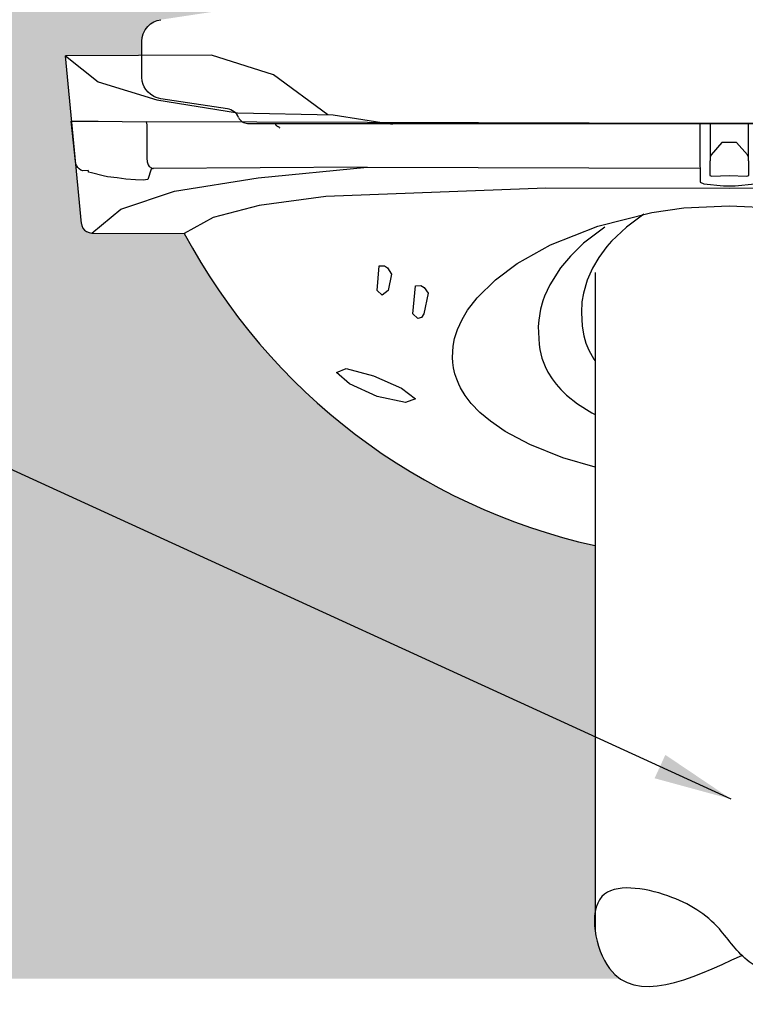
# Model space of a CAD drawing. Units: feet. Extents: x -7 to 803, y -54 to 432.
# Drawn here: x 38 to 56, y -1 to 24 of the extents above; entities that cross this region are included whole.
import ezdxf

# ---------------------------------------------------------------- set-up
doc = ezdxf.new("R2010")
doc.units = ezdxf.units.FT
doc.header["$MEASUREMENT"] = 0
for name, color, linetype in [('S740planview$0$Layer1', 7, 'Continuous'), ('S740planview$0$Pipe', 7, 'Continuous'), ('S740planview$0$Rock', 250, 'Continuous'), ('S740planview$0$Text', 250, 'Continuous'), ('Xref', 7, 'Continuous')]:
    doc.layers.add(name, color=color, linetype=linetype)
doc.styles.add('S740planview$0$STANDARD', font='romans.shx')
doc.dimstyles.new('S740planview$0$STANDARD', dxfattribs={"dimtxt": 0.18, "dimasz": 0.18, "dimexe": 0.18, "dimexo": 0.0625, "dimgap": 0.09, "dimtad": 0, "dimtih": 1, "dimtoh": 1, "dimdec": 4, "dimzin": 0, "dimdsep": 46, "dimtxsty": 'S740planview$0$STANDARD', "dimcen": 0.09, "dimadec": 0, "dimazin": 0, "dimtfac": 1, "dimtdec": 4, "dimtofl": 0, "dimtmove": 2, "dimatfit": 3, "dimfxl": 0, "dimtolj": 1, "dimtzin": 0, "dimarcsym": 0})

# ---------------------------------------------------------------- blocks, each defined once
blk = doc.blocks.new('S740planview$0$A$C11C52258')
at = {"layer": 'S740planview$0$Layer1'}
for points in [[(3.32832286176199e-07, 12.52067557720818), (0.839260930118968, 11.85583904576245), (2.331213203029165, 11.39709969855945), (4.396993094581944, 11.06260210389864), (6.835760764087524, 11.01481673323282), (8.349392990772913, 10.77421053384242)], [(6.698660762108062, 11.01750307949483), (5.314371162555773, 12.03664670135186), (3.731515332073769, 12.53804867937147), (0.0005756356171957577, 12.52108312639283)], [(0.4098216258890375, 8.2362903578688), (0.001710989449776434, 12.51826645285309)], [(33.90574556789116, 12.52067557720818), (33.06648497060448, 11.85583904576245), (31.57453269769428, 11.39709969855945), (29.5087528061415, 11.06260210389864), (27.06998513663592, 11.01481673323282), (25.55635290995053, 10.77421053384242)], [(27.20708513861538, 11.01750307949483), (28.59137473816767, 12.03664670135186), (30.17423056864968, 12.53804867937147), (33.90517026510625, 12.52108312639283)], [(16.45947894440104, 10.79258073819307), (16.46307701032802, 9.84936948278727), (16.4532674702001, 9.819961422157721), (16.45615888290735, 9.465764766906265), (16.5071258728492, 9.448879731894383), (16.95287295036172, 9.461701720272888), (17.39862002787424, 9.448879731894383), (17.4495870178161, 9.465764766906265), (17.45247843052334, 9.819961422157721), (17.44266889039542, 9.84936948278727), (17.4462669563224, 10.79258073819307)], [(17.43862717034543, 9.93236950805954), (17.41927476868312, 9.993540409510505), (17.14007986669259, 10.30514982480483), (16.95287295036172, 10.30514954211545), (16.76566603403086, 10.30514982480483), (16.48647113204032, 9.993540409510505), (16.46711873037802, 9.93236950805954)], [(0.6696170429622157, 7.995490181074974), (1.411888553529025, 8.604369116564488), (2.781749584354912, 9.062915929845719), (4.91838957174599, 9.400481043936626), (7.702173645275622, 9.67842751877642), (16.20239357575093, 9.653722987939648)], [(33.23612885776123, 7.995490181074974), (32.49385734719442, 8.604369116564488), (31.12399631636853, 9.062915929845719), (28.98735632897746, 9.400481043936626), (26.20357225544782, 9.67842751877642), (17.70335232497251, 9.653722987939648)], [(13.52413230639287, 2.019287766506455), (12.69921485466654, 2.25469203396641), (11.85818890612245, 2.591317392991133), (11.22888700600731, 2.925868426785588), (10.8513677779622, 3.188105620993245), (10.58434239499951, 3.413537696635803), (10.36317602761594, 3.644648198588317), (10.208945969962, 3.84937736717524), (10.09154658125448, 4.040304449123813), (10.04307395178878, 4.137720165078395), (9.99012924477131, 4.266538525860117), (9.946392296902502, 4.399957359286052), (9.911863108182445, 4.54947862712341), (9.891145374361287, 4.692098851641564), (9.881898276812535, 4.817069479549406), (9.899303129112809, 5.105966857419549), (9.938399616371669, 5.301597615599452), (10.01311500279638, 5.532067051641523), (10.12780592427893, 5.782705990454293), (10.27007012299833, 6.021802845154941), (10.51437629316985, 6.341798383834973), (10.97929956371877, 6.800415063758354), (11.53778278490435, 7.21564945828138), (12.38634957385176, 7.692872206936602), (13.59715832098325, 8.174005769707993), (14.97235783008472, 8.521329751994617), (15.7949011281523, 8.63977254556244), (15.7949011281523, 8.63977254556244), (16.95287295036172, 8.688998212794164), (18.11084477257114, 8.63977254556244)], [(18.11084477257114, 8.63977254556244), (18.11084477257114, 8.63977254556244), (18.93338807063873, 8.521329751994617), (20.30858757974019, 8.174005769707993), (21.51939632687169, 7.692872206936602), (22.36796311581909, 7.21564945828138), (22.92644633700468, 6.800415063758354), (23.3913696075536, 6.341798383834973), (23.63567577772511, 6.021802845154941), (23.77793997644451, 5.782705990454293), (23.89263089792706, 5.532067051641523), (23.96734628435178, 5.301597615599452), (24.00644277161064, 5.105966857419549), (24.02384762391091, 4.817069479549406), (24.01460052636216, 4.692098851641564), (23.993882792541, 4.54947862712341), (23.95935360382094, 4.399957359286052), (23.91561665595214, 4.266538525860117), (23.86267194893466, 4.137720165078395), (23.81419931946897, 4.040304449123813), (23.69679993076144, 3.84937736717524), (23.54256987310751, 3.644648198588317), (23.32140350572394, 3.413537696635803), (23.05437812276125, 3.188105620993245), (22.67685889471613, 2.925868426785588), (22.047556994601, 2.591317392991133), (21.20653104605691, 2.25469203396641), (20.32647658335226, 2.003553479818578)], [(14.77293898024664, 8.480467595656524), (14.3240584239407, 8.146631408306636), (13.94484249761362, 7.785496869108801), (13.82825377406581, 7.654041355758967), (13.61781906927166, 7.368750307987657), (13.45962649502337, 7.098498229586628), (13.32077113410901, 6.788033308128693), (13.22528727835652, 6.459661338347505), (13.18800954871432, 6.234662806931599), (13.17607604285649, 5.964387100927414), (13.19545443283337, 5.613477518420044), (13.23719247527228, 5.366877339423201), (13.29087211183815, 5.18062027551662), (13.36540514455808, 5.00139242353092), (13.49114133288447, 4.772632868086408), (13.52413230639286, 4.730209164584885)], [(20.32647658335225, 4.659307461574782), (20.41460456783898, 4.772632868086408), (20.54034075616536, 5.00139242353092), (20.61487378888529, 5.18062027551662), (20.66855342545117, 5.366877339423201), (20.71029146789007, 5.613477518420044), (20.72966985786695, 5.964387100927414), (20.71773635200913, 6.234662806931599), (20.68045862236693, 6.459661338347505), (20.58497476661444, 6.788033308128693), (20.44611940570007, 7.098498229586628), (20.28792683145178, 7.368750307987657), (20.07749212665763, 7.654041355758967), (19.96090340310982, 7.785496869108801), (19.58168747678275, 8.146631408306636), (19.13280692047681, 8.480467595656524)], [(13.77565763607757, 8.141777992549581), (13.22867221900265, 7.732175610176174), (12.89850649808955, 7.40825766648037), (12.64464771438395, 7.105478180184068), (12.36826971872463, 6.671767222942353), (12.23478386559094, 6.38207163331106), (12.19179177378268, 6.263414925075669), (12.13242167220963, 6.052696827809786), (12.08722479175634, 5.769303344049394), (12.07494128443273, 5.603592932955312), (12.0975119671902, 5.152267597606016), (12.11593704435131, 5.017244539090658), (12.16711814104195, 4.800388837567898), (12.24709825539682, 4.586604055741791), (12.32079929933838, 4.443397599184554), (12.42930306255715, 4.269504235852413), (12.5322027581895, 4.131546004907282), (12.64889589393931, 3.99652272349002), (12.79425017912885, 3.857407854502771), (13.07677011227423, 3.630323406956951), (13.4380514046706, 3.404358818637068), (13.52413230639287, 3.362367806442361)], [(20.32647658335222, 3.335471493159742), (20.46769449605284, 3.404358818637068), (20.82897578844921, 3.630323406956951), (21.11149572159459, 3.857407854502771), (21.25685000678413, 3.99652272349002), (21.37354314253395, 4.131546004907282), (21.47644283816629, 4.269504235852413), (21.58494660138507, 4.443397599184554), (21.65864764532662, 4.586604055741791), (21.73862775968149, 4.800388837567898), (21.78980885637213, 5.017244539090658), (21.80823393353324, 5.152267597606016), (21.83080461629072, 5.603592932955312), (21.8185211089671, 5.769303344049394), (21.77332422851381, 6.052696827809786), (21.71395412694076, 6.263414925075669), (21.6709620351325, 6.38207163331106), (21.53747618199881, 6.671767222942353), (21.2610981863395, 7.105478180184068), (21.0072394026339, 7.40825766648037), (20.6770736817208, 7.732175610176174), (20.13008826464588, 8.141777992549581)], [(30.87070696306813, 7.986774277242279), (33.23638617405823, 7.995491129212017), (33.30384077652457, 8.005832191091915), (33.3713569088701, 8.031534589695003), (33.42279821393282, 8.07008818759974), (33.46137861218068, 8.11828009698522), (33.48709926471201, 8.185748981313811), (33.49995959097771, 8.23394089069929)]]:
    blk.add_lwpolyline(points, dxfattribs=at)
at = {"layer": 'S740planview$0$Layer1', "elevation": -1.055201017818963}
for points in [[(33.49995959097771, 8.23394089069929), (33.90517026510625, 12.52108312639283)], [(16.20100939756225, 10.79520057829874), (2.06176470428511, 10.83849226697001)], [(17.7047365031612, 10.79520057829874), (31.84398119643834, 10.83849226697001)], [(7.702173645275622, 9.67842751877642), (2.23583193726131, 9.644504590478437)], [(26.20357225544782, 9.67842751877642), (31.66991396346212, 9.678427518776424)]]:
    blk.add_lwpolyline(points, dxfattribs=at)
at = {"layer": 'S740planview$0$Layer1', "linetype": 'Continuous', "elevation": -1.055201017818963}
for points in [[(0.8359402565135383, 10.85234661376164), (2.06176470428511, 10.83849226697001), (2.077315876173884, 10.76079268616914), (2.077315876173884, 9.906098353303936), (2.086018308943864, 9.817245180339942), (2.111947378644288, 9.739511809307768), (2.140757714111089, 9.696326837833194), (2.195497119278343, 9.658899580969962), (2.23583193726131, 9.644504590478437), (2.186853902528441, 9.62723074268121), (2.106185427660819, 9.365241000583293), (1.98806282002721, 9.342208734211585), (1.786390471759717, 9.350846010091768), (1.541503200841248, 9.37099906717626), (1.322544419073836, 9.402667905464956), (1.0718946166227, 9.434337095735277), (0.9595345405218154, 9.457369010125408), (0.6656692348703643, 9.53222352385188), (0.5907621304370707, 9.552376228954746), (0.5850001794534876, 9.56677157142784), (0.5792382284700182, 9.589803485817978), (0.4404617167531342, 9.58702015919555), (0.3948517331530184, 9.604198476309502), (0.3458742789692621, 9.632988457292551), (0.3141832582853965, 9.670415714155784), (0.2882536080357454, 9.710721828324719), (0.2680864893188186, 9.762544075679475), (0.259443272568916, 9.825882104238492), (0.1489833340569646, 10.84985000844692)], [(33.06980564420991, 10.85234661376164), (31.84398119643834, 10.83849226697001), (31.82843002454956, 10.76079268616914), (31.82843002454956, 9.906098353303936), (31.81972759177958, 9.817245180339942), (31.79379852207917, 9.739511809307768), (31.76498818661236, 9.696326837833194), (31.71024878144512, 9.658899580969962), (31.66991396346212, 9.644504590478437), (31.71889199819501, 9.62723074268121), (31.79956047306264, 9.365241000583293), (31.91768308069622, 9.342208734211585), (32.11935542896374, 9.350846010091768), (32.3642426998822, 9.37099906717626), (32.5832014816496, 9.402667905464956), (32.83385128410075, 9.434337095735277), (32.94621136020163, 9.457369010125408), (33.24007666585308, 9.53222352385188), (33.31498377028637, 9.552376228954746), (33.32074572126996, 9.56677157142784), (33.32650767225343, 9.589803485817978), (33.4652841839703, 9.58702015919555), (33.51089416757041, 9.604198476309502), (33.55987162175418, 9.632988457292551), (33.59156264243805, 9.670415714155784), (33.6174922926877, 9.710721828324719), (33.63765941140464, 9.762544075679475), (33.64630262815453, 9.825882104238492), (33.75676256666648, 10.84985000844692)], [(25.89361834346046, 7.158353493730417), (25.75701043014662, 7.160000918007505), (25.6821326119569, 7.109726207684552), (25.57688401263738, 6.94747000615537), (25.66085461028034, 6.527332408022971), (25.81568941125089, 6.406973941256709), (25.94789348960686, 6.527301794217571)]]:
    blk.add_lwpolyline(points, close=True, dxfattribs=at)
at = {"layer": 'S740planview$0$Layer1'}
blk.add_lwpolyline([(17.7047365031612, 10.79520057829874), (16.95287295036172, 10.79520049766208), (16.20100939756225, 10.79520057829874), (16.20098317865376, 9.903252099751459), (16.19581466343499, 9.88906211514622), (16.19952508206734, 9.69859571106861), (16.20575872721383, 9.651210646398884), (16.20568585542065, 9.29285691382869), (16.30352036747988, 9.247873101052068), (16.80294612067794, 9.198423752745047), (16.95287295036172, 9.198422383495188), (17.1027997800455, 9.198423752745047), (17.60222553324357, 9.247873101052068), (17.70006004530279, 9.29285691382869), (17.69998717350961, 9.651210646398884), (17.70622081865611, 9.69859571106861), (17.70993123728846, 9.88906211514622), (17.70476272206969, 9.903252099751459)], close=True, dxfattribs=at)
for points in [[(20.32647658335225, 9.374012677199062e-11, 0.2197895240043492), (30.87070696306813, 7.986774277242279), (30.13265242068556, 8.395137669384074), (28.95850846425427, 8.69421852594066), (27.25773960440628, 8.930423505746763), (21.63474454338217, 9.137966497309723), (16.95287295036172, 9.133599381509459), (12.27100135734128, 9.137966497309723), (6.648006296317163, 8.930423505746763), (4.94723743646918, 8.69421852594066), (3.773093480037886, 8.395137669384074), (3.035038937655315, 7.986774277242279)], [(0.4057863097457357, 8.23394089069929), (0.4186466360114309, 8.185748981313811), (0.4443672885427645, 8.11828009698522), (0.4829476867906237, 8.07008818759974), (0.5343889918533478, 8.031534589695003), (0.6019051241988791, 8.005832191091915), (0.669359707475536, 7.995491129282716), (3.035038937655315, 7.986774277242279, 0.2188514787445432), (13.52413230639286, 0.01217613639860282)]]:
    blk.add_lwpolyline(points, format="xyb", dxfattribs=at)
at = {"layer": 'S740planview$0$Layer1', "linetype": 'Continuous', "elevation": -1.055201017818963}
for points in [[(8.012120989563584, 7.158353493730431), (8.148728902877394, 7.160000918007526), (8.223606721067142, 7.10972620768456), (8.328855320386822, 6.947470006156195), (8.244884722743706, 6.527332408022971), (8.090049921773215, 6.406973941256652), (7.957845843417203, 6.527301794217585), (8.012120989563584, 7.158353493730417)], [(8.936681521424589, 6.645342266850179), (9.072925986087796, 6.654378941832327), (9.157639560660698, 6.604974038878169), (9.26366218082319, 6.456167207882679), (9.15372066790627, 5.928034079099945), (9.095589169497487, 5.841703351746474), (8.997586620892207, 5.808441039933392), (8.86836710696383, 5.928009538234861), (8.936681521424589, 6.645342266850179)], [(24.96905781159944, 6.645342266850164), (24.83281334694946, 6.654378941816432), (24.74809977237035, 6.604974038882283), (24.64207715220084, 6.456167207882672), (24.75201866511779, 5.92803407909993), (24.81018717881956, 5.841662101634839), (24.90815271213182, 5.808441039933392), (25.0373722260602, 5.928009538234846), (24.96905781159944, 6.645342266850164)]]:
    blk.add_lwpolyline(points, dxfattribs=at)
at = {"layer": 'S740planview$0$Layer1', "linetype": 'Continuous'}
for points in [[(6.924918596026203, 4.432029666883043), (7.164172797887574, 4.531946324726878), (7.864081773386147, 4.346386917868802), (8.581845540068457, 4.035931424719696), (8.935370986054494, 3.76116052765369), (8.681832370697009, 3.664812259021847), (7.964068604014727, 3.81825581099044), (7.257017712042625, 4.139416471775522)], [(26.98082730469726, 4.432029666883043), (26.74157310283587, 4.531946324726878), (26.0416641273373, 4.346386917868802), (25.323900360655, 4.035931424719696), (24.97037491466895, 3.76116052765369), (25.22391353002642, 3.664812259021847), (25.94167729670872, 3.81825581099044), (26.64872818868082, 4.139416471775522)]]:
    blk.add_lwpolyline(points, close=True, dxfattribs=at)
blk = doc.blocks.new('S740planview$0$A$C73372BAB')
at = {"color": 7}
blk.add_line((-3.746857082770532, 17.44074024616513), (-3.746857082770532, 0.6258642645145471), dxfattribs=at)
blk.add_spline([(3.055487194188856, 1.360773021771768), (1.988008839974441, -0.3906767080680692), (0.191478951425097, -0.1638393012343561), (-0.5720760581279478, 0.6736391063874665), (-1.888713817323719, 1.518535845767039), (-3.571778698311562, 1.499632961899854), (-3.379291030492823, -0.3342688223519861), (-5.684341886080801e-14, -5.551115123125783e-16)], degree=3)
at = {"layer": 'S740planview$0$Pipe', "linetype": 'Continuous'}
blk.add_line((-13.13718185118847, 21.61856523657728, -1.055201017818866), (-14.83855162716469, 21.87530965122134, -1.055201017818866), dxfattribs=at)
at = {"layer": 'S740planview$0$Pipe'}
blk.add_line((-12.62093449339704, 21.24776319739474, -1.055201017818963), (11.98470161579363, 21.24776319739474, -1.055201017818963), dxfattribs=at)
at = {"layer": 'S740planview$0$Pipe', "linetype": 'Continuous', "elevation": -1.055201017818963}
blk.add_lwpolyline([(-14.83914766115925, 21.87539958962098), (-14.89566921677903, 21.88941567626066), (-14.95677799906582, 21.90513548756704), (-15.01264880511587, 21.9313359486753), (-15.09820100626985, 21.99072190249971), (-15.16105578063554, 22.04312127352106), (-15.21692658668553, 22.11298787714728), (-15.25788286788594, 22.17791547552387), (-15.28581874114855, 22.24079472074951), (-15.30851616793683, 22.32812778138285), (-15.31899165017268, 22.42594071622043), (-15.31899165017268, 23.35163579168475), (-15.30849406677123, 23.44246214371945), (-15.285796639983, 23.53503514145493), (-15.23516381016969, 23.63808801339466), (-15.17056304372505, 23.721927007029), (-15.09897830896483, 23.78655367355302), (-15.01691809196871, 23.83895304457443), (-14.92961989873572, 23.87737924999019), (-14.8391476377721, 23.89592362655512)], dxfattribs=at)
at = {"layer": 'S740planview$0$Pipe'}
blk.add_arc((-12.62093449342046, 21.49776319738456, -1.055201017818866), 0.25, 203.5681240035745, 270.0000000053608, dxfattribs=at)
at = {"layer": 'S740planview$0$Pipe', "linetype": 'Continuous'}
blk.add_ellipse((-13.19380095418529, 21.24786344424073, -1.055201017818866), major_axis=(2.296141168239979e-17, 0.3750006948882811), ratio=0.9999999996136852, start_param=5.123730342906846, end_param=6.131621433695882, dxfattribs=at)
for points, knots in [([(-11.91726100176425, 21.24776319739514, -1.055201017818902), (-11.91712030361333, 21.2458807906522, -1.055201017818902), (-11.9165685907891, 21.24135824804367, -1.055201017818902), (-11.91490950417779, 21.23444371791377, -1.055201017818902), (-11.9122035693108, 21.22737897856187, -1.055201017818902), (-11.90891035499237, 21.22116597541467, -1.055201017818902), (-11.90545361797314, 21.21611291713223, -1.055201017818902), (-11.90305013973671, 21.21322437069134, -1.055201017818902), (-11.90196796768731, 21.21202503043865, -1.055201017818902)], [0.01700909304863068, 0.01700909304863068, 0.01700909304863068, 0.01700909304863068, 0.1572576065717642, 0.3569836588043203, 0.5448434310555389, 0.7197219343918173, 0.8799155516019291, 1, 1, 1, 1]), ([(-11.88863039850889, 21.19676853366676, -1.055201017818902), (-11.88861693710908, 21.1967559743695, -1.055201017818902), (-11.88778085018356, 21.19619951231389, -1.055201017818902), (-11.88264667296977, 21.19283642049474, -1.055201017818902), (-11.87051646635615, 21.18488600258596, -1.055201017818902), (-11.85196278227568, 21.17277636170164, -1.055201017818902), (-11.82726256348053, 21.15670612222662, -1.055201017818902), (-11.8067362614085, 21.14340366748522, -1.055201017818902), (-11.79545892852099, 21.13610341667758, -1.055201017818902)], [0, 0, 0, 0, 0.0958898900610897, 0.2681154871758219, 0.4510252781248912, 0.6340552082337444, 0.8170872828323039, 1, 1, 1, 1])]:
    blk.add_open_spline(points, degree=3, knots=knots, dxfattribs=at)
blk.add_open_spline([(-11.90180380216475, 21.21181932928889, -1.055201017818902), (-11.88862765326689, 21.19676631427243, -1.055201017818902)], degree=1, dxfattribs=at)
at = {"layer": 'S740planview$0$Layer1'}
blk.add_blockref('S740planview$0$A$C11C52258', (-17.27098938916339, 10.45256269973266), dxfattribs=at)
blk = doc.blocks.new('S740planview')
at = {"layer": 'S740planview$0$Rock'}
h = blk.add_hatch(dxfattribs=at)
h.set_pattern_fill('GRAVEL', color=256, scale=5, style=0)
h.set_pattern_definition([(228.0128, (3.6, 5), (-39.99999116079081, -45.00000670803623), [0.67268, -66.59544]), (184.9697, (3.15, 4.5), (60.00000525758818, 4.99995653503526), [1.15434, -114.279625]), (132.5104, (2, 4.4), (49.99995359173406, -55.00004336935599), [0.8139400000000001, -80.58016]), (267.2737, (0.05, 3.15), (4.999980088635952, 100.0000014748673), [1.05119, -104.06779]), (292.8337, (0, 2.1), (-25.0000495271857, 59.99998205888888), [1.030775, -102.046865]), (357.2737, (0.4, 1.15), (-100.0000014748673, 4.999980088635957), [1.05119, -104.06779]), (37.6942, (1.45, 1.1), (-65.00003672808988, -49.99995202580265), [1.390145, -137.624245]), (72.2553, (2.55, 1.95), (35.00005381352705, 109.9999811561959), [1.31244, -129.931605]), (121.4296, (2.95, 3.2), (-40.00004117088182, 64.99997518246283), [1.05475, -104.420365]), (175.2364, (2.4, 4.1), (55.00000473159793, -4.999957663306303), [1.20416, -59.003815]), (222.3974, (1.2, 4.2), (-60.00003675536617, -54.99996041007059), [1.55724, -154.166875]), (138.8141, (5, 3.1), (-35.00001473402857, 29.99998656671378), [0.531505, -52.61922]), (171.4692, (4.600000000000001, 3.45), (64.99999142407563, -10.00003955019895), [1.011185, -100.107555]), (225, (3.6, 3.6), (-5.551115123125783e-16, -5.000001547244761), [0.707105, -6.36396]), (203.1986, (3.25, 4.2), (24.99999865333537, 10.00000662632427), [0.38079, -37.698075]), (291.8014, (2.9, 4.050000000000001), (-4.999999552503244, 15.00000136505385), [0.538515, -26.38731]), (30.9638, (3.1, 3.55), (14.99999011143999, 10.00001241770366), [0.874645, -28.280115]), (161.5651, (3.85, 4), (10.00000217296481, -4.999992016113539), [0.6324550000000001, -15.178935]), (16.38950000000001, (0, 4.050000000000001), (50.0000109920598, 14.99996354908985), [0.886, -87.714225]), (70.3462, (0.8500000000000001, 4.3), (-19.99997623685873, -55.00001067803112), [0.7433049999999999, -73.58704]), (293.1986, (3.85, 5), (-10.00000662632427, 24.99999865333537), [0.761575, -37.31729]), (343.6105, (4.149999999999999, 4.3), (-50.00001099205979, 14.99996354908987), [0.886, -87.714225]), (339.444, (0, 0.95), (-25.00000922271212, 9.999979982107922), [0.8544, -41.86562000000001]), (294.7751, (0.8, 0.65), (-24.99996094622585, 55.00001710919559), [0.71589, -70.873215]), (66.80140000000002, (3.9, 0), (10.00000662632427, 24.99999865333537), [0.761575, -37.31729]), (17.354, (4.2, 0.7000000000000001), (-65.00001009548416, -19.99997251129559), [0.838155, -82.97711999999999]), (69.444, (1.45, 0), (-9.999979982107934, -25.00000922271211), [0.4272, -42.29281999999999]), (101.3099, (3.6, 0), (-4.999988160808027, 20.00000376115476), [0.25495, -25.240145]), (165.9638, (3.55, 0.25), (15.0000027299487, -4.999990286806229), [1.030775, -19.58475]), (186.009, (2.55, 0.5), (49.9999987545302, 4.999996587409207), [0.9552499999999999, -94.569615]), (303.6901, (3.1, 3.1), (-5.000006672535954, 9.999997788855802), [0.7211099999999999, -17.306645]), (353.1572, (3.5, 2.5), (84.99999682739274, -10.00003998962381), [1.25897, -124.637815]), (60.94540000000001, (4.75, 2.35), (-20.00000013599639, -35.00000192284843), [0.51478, -50.96337]), (90, (5, 2.8), (-4.999999999999999, 5), [0.3, -4.699999999999999]), (120.2564, (2.45, 0.65), (19.99997443401347, -35.00001227927367), [0.69462, -68.76760000000002]), (48.01280000000001, (2.1, 1.25), (39.9999911607908, 45.00000670803624), [1.34536, -65.92276]), (0, (3, 2.25), (5, 5), [1.3, -3.7]), (325.3048, (4.3, 2.25), (-49.99997129493763, 35.00004304797229), [0.79057, -78.26637]), (254.0546, (4.95, 1.8), (-4.999999446481906, -20.00000063326075), [0.72801, -35.67254]), (207.646, (4.75, 1.1), (-94.99997903589795, -50.0000385658459), [1.185325, -117.34737]), (175.4261, (3.7, 0.55), (-65.00000279156068, 4.99997400580542), [1.253995, -124.14537])])
edge = h.paths.add_edge_path()
edge.add_line((40.83204773864734, 63.30577843780038), (40.8786712396022, 63.49593555510576))
edge.add_line((40.8786712396022, 63.49593555510576), (41.03807211177394, 63.70280630049793))
edge.add_line((41.03807211177394, 63.70280630049793), (41.23829971615162, 63.79094085140655))
edge.add_line((41.23829971615162, 63.79094085140655), (43.01385764090362, 64.0588893678742))
edge.add_ellipse((42.95723843463472, 64.42959111545187), major_axis=(0.265165534253958, 0.265165534253958), ratio=0.9999999999999999, start_angle=233.6839702739677, end_angle=314.9966441559023)
edge.add_line((43.33289978255173, 64.43135211514209), (43.33289978255189, 67.74719678002621))
edge.add_ellipse((42.95723843049556, 67.7489577908876), major_axis=(-0.265165534253958, 0.265165534253958), ratio=0.9999999999999999, start_angle=225.0033558440977, end_angle=306.3160297260324)
edge.add_line((43.01385756449294, 68.11965957854602), (41.23194481599621, 68.3885582929935))
edge.add_line((41.23194481599621, 68.3885582929935), (41.04396604621821, 68.47671042100036))
edge.add_line((41.04396604621821, 68.47671042100036), (40.88125981310595, 68.68017503338105))
edge.add_line((40.88125981310595, 68.68017503338105), (40.83204773450824, 68.86952872021726))
edge.add_line((40.83204773450824, 68.86952872021726), (40.83204773450823, 69.9007413830189))
edge.add_line((40.83204773450823, 69.9007413830189), (40.87867123546292, 70.09089850032424))
edge.add_line((40.87867123546292, 70.09089850032424), (41.03807210763458, 70.29776924571657))
edge.add_line((41.03807210763458, 70.29776924571657), (41.23829971201272, 70.38590379662539))
edge.add_line((41.23829971201272, 70.38590379662539), (43.01385763676447, 70.6538523130931))
edge.add_ellipse((42.95723843049556, 71.02455406067074), major_axis=(0.265165534253958, 0.265165534253958), ratio=0.9999999999999999, start_angle=233.6839702739677, end_angle=314.9966441559023)
edge.add_line((43.33289978262464, 71.02631507172845), (43.33289978681468, 74.4109942872366))
edge.add_arc((43.52944423332262, 74.5654943860938), 0.2499999999999996, 203.5681239823965, 218.1702593412941, ccw=False)
edge.add_ellipse((42.95657777255779, 74.31559463294998), major_axis=(-0.2651655342539637, 0.2651655342539637), ratio=1, start_angle=248.5681240197928, end_angle=306.3160297260309)
edge.add_line((43.01319687459922, 74.6862964254307), (41.23128415805908, 74.95519513505566))
edge.add_line((41.23128415805908, 74.95519513505566), (41.04330538828067, 75.04334726306226))
edge.add_line((41.04330538828067, 75.04334726306226), (40.880599155168, 75.24681187544363))
edge.add_line((40.880599155168, 75.24681187544363), (40.83138707657039, 75.43616556227984))
edge.add_line((40.83138707657039, 75.43616556227984), (40.83138707657041, 76.46737822508122))
edge.add_line((40.83138707657041, 76.46737822508122), (40.87801057752513, 76.65753534238672))
edge.add_line((40.87801057752513, 76.65753534238672), (41.03741144969681, 76.86440608777892))
edge.add_line((41.03741144969681, 76.86440608777892), (41.23763905407493, 76.95254063868774))
edge.add_line((41.23763905407493, 76.95254063868774), (43.01319697882643, 77.22048915515532))
edge.add_ellipse((42.95657777255779, 77.59119090273312), major_axis=(0.265165534253958, 0.265165534253958), ratio=0.9999999999999999, start_angle=233.6839702739677, end_angle=314.9966441559023)
edge.add_line((43.33308653998829, 77.59523890711598), (43.33308653998846, 80.87722157849363))
edge.add_ellipse((42.95742518793217, 80.87898258935492), major_axis=(-0.265165534253958, 0.265165534253958), ratio=0.9999999999999999, start_angle=225.0033558440977, end_angle=306.3160297260324)
edge.add_line((43.01404432192957, 81.24968437701335), (41.23213157343339, 81.51858309146063))
edge.add_line((41.23213157343339, 81.51858309146063), (41.044152803655, 81.60673521946721))
edge.add_line((41.044152803655, 81.60673521946721), (40.88144657054234, 81.81019983184866))
edge.add_line((40.88144657054234, 81.81019983184866), (40.83223449194478, 81.99955351868475))
edge.add_line((40.83223449194478, 81.99955351868475), (40.83223449194478, 83.03076618148614))
edge.add_line((40.83223449194478, 83.03076618148614), (40.87885799289951, 83.22092329879166))
edge.add_line((40.87885799289951, 83.22092329879166), (41.03825886507119, 83.42779404418384))
edge.add_line((41.03825886507119, 83.42779404418384), (41.23848646944925, 83.51592859509266))
edge.add_line((41.23848646944925, 83.51592859509266), (43.01404439420077, 83.78387711156023))
edge.add_ellipse((42.95742518793217, 84.15457885913806), major_axis=(0.265165534253958, 0.265165534253958), ratio=0.9999999999999999, start_angle=233.6839702739677, end_angle=314.9966441559023)
edge.add_line((43.33393395536266, 84.15862686352094), (43.33393395536282, 87.44060953489857))
edge.add_ellipse((42.95827260330655, 87.44237054575986), major_axis=(-0.265165534253958, 0.265165534253958), ratio=0.9999999999999999, start_angle=225.0033558440977, end_angle=306.3160297260324)
edge.add_line((43.01489173730396, 87.81307233341829), (41.23297898880772, 88.08197104786566))
edge.add_line((41.23297898880772, 88.08197104786566), (41.04500021902968, 88.17012317587206))
edge.add_line((41.04500021902968, 88.17012317587206), (40.8822939859168, 88.37358778825332))
edge.add_line((40.8822939859168, 88.37358778825332), (40.83308190731917, 88.56294147508999))
edge.add_line((40.83308190731917, 88.56294147508999), (40.83308190731917, 89.5941541378913))
edge.add_line((40.83308190731917, 89.5941541378913), (40.87970540827396, 89.78431125519667))
edge.add_line((40.87970540827396, 89.78431125519667), (41.03910628044568, 89.99118200058892))
edge.add_line((41.03910628044568, 89.99118200058892), (41.23933388482384, 90.07931655149766))
edge.add_line((41.23933388482384, 90.07931655149766), (43.01489180957532, 90.34726506796528))
edge.add_ellipse((42.95827260330655, 90.717966815543), major_axis=(0.265165534253958, 0.265165534253958), ratio=0.9999999999999999, start_angle=233.6839702739677, end_angle=314.9966441559023)
edge.add_line((43.33393395536267, 90.71972782640383), (43.33393395536282, 94.00712416612618))
edge.add_ellipse((42.95827260330655, 94.00888517698742), major_axis=(-0.265165534253958, 0.265165534253958), ratio=0.9999999999999999, start_angle=225.0033558440977, end_angle=306.3160297260324)
edge.add_line((43.01489173730391, 94.37958696464587), (41.23297898880844, 94.64848567909297))
edge.add_line((41.23297898880844, 94.64848567909297), (41.04500021902983, 94.73663780709947))
edge.add_line((41.04500021902983, 94.73663780709947), (40.8822939859169, 94.9401024194807))
edge.add_line((40.8822939859169, 94.9401024194807), (40.83308190731916, 95.12945610631724))
edge.add_line((40.83308190731916, 95.12945610631724), (40.83308190731916, 96.1606687691189))
edge.add_line((40.83308190731916, 96.1606687691189), (40.87970540827405, 96.35082588642446))
edge.add_line((40.87970540827405, 96.35082588642446), (41.03910628044572, 96.55769663181636))
edge.add_line((41.03910628044572, 96.55769663181636), (41.23933388482339, 96.64583118272503))
edge.add_line((41.23933388482339, 96.64583118272503), (43.01489180957545, 96.91377969919292))
edge.add_ellipse((42.95827260330655, 97.28448144677056), major_axis=(0.265165534253958, 0.265165534253958), ratio=0.9999999999999999, start_angle=233.6839702739677, end_angle=314.9966441559023)
edge.add_line((43.33393395536267, 97.28624245763137), (43.33393395536266, 97.79167668647551))
edge.add_line((43.33393395536266, 97.79167668647551), (41.23829182671743, 98.88004537163403))
edge.add_line((41.23829182671743, 98.88004537163403), (38.73287092690367, 101.8009813975421))
edge.add_line((38.73287092690367, 101.8009813975421), (22.67928492927273, 120.4920517699487))
edge.add_line((22.67928492927273, 120.4920517699487), (22.99952327576557, -0.07920295510456299))
edge.add_line((22.99952327576557, -0.07920295510456299), (53.03838495391057, -0.07920295510456299))
edge.add_spline(control_points=[(53.0383849539094, -0.07920295510357847), (52.9404031256317, -0.01148644672456081), (52.64378370229564, 0.2746788144046245), (52.4482529416097, 0.7949227922610169), (52.40248747116156, 1.143391006147904)], knot_values=[9.164147638891214, 9.164147638891214, 9.164147638891214, 9.164147638891214, 9.56480268180588, 10.48743415410501, 10.48743415410501, 10.48743415410501, 10.48743415410501], degree=3, periodic=0)
edge.add_spline(control_points=[(52.40248747116156, 1.143391006147904), (52.38091124352088, 1.307677081102288), (52.37946439333582, 1.468793608314432), (52.40248747116168, 1.613322257452918)], knot_values=[8.72917108386284, 8.72917108386284, 8.72917108386284, 8.72917108386284, 9.164147638891212, 9.164147638891212, 9.164147638891212, 9.164147638891212], degree=3, periodic=0)
edge.add_line((52.40248747116155, 1.613322257451203), (52.40248747116156, 10.9822655777647))
edge.add_arc((55.83122811513042, 26.37765305515885), 15.77257803856771, 208.0658986341861, 257.4444424200591, ccw=False)
edge.add_line((41.91339410242401, 18.95686371860838), (39.46040699065267, 18.96590227524684))
edge.add_line((39.46040699065267, 18.96590227524684), (39.31950756824994, 19.07150184488649))
edge.add_line((39.31950756824994, 19.07150184488649), (39.29076707853525, 19.17920199552096))
edge.add_line((39.29076707853525, 19.17920199552096), (39.1281492206957, 20.88542015724702))
edge.add_line((39.1281492206957, 20.88542015724702), (39.02733849882566, 21.81993944981302))
edge.add_line((39.02733849882566, 21.81993944981302), (39.03907710412248, 21.81998211138817))
edge.add_line((39.03907710412248, 21.81998211138817), (38.87995749526132, 23.48949596511065))
edge.add_line((38.87995749526132, 23.48949596511065), (38.87784724520313, 23.49116764055174))
edge.add_line((38.87784724520313, 23.49116764055174), (40.83035290375941, 23.50004619150308))
edge.add_line((40.83035290375941, 23.50004619150308), (40.83035290375941, 23.9171737780054))
edge.add_line((40.83035290375941, 23.9171737780054), (40.87697640471414, 24.10733089531091))
edge.add_line((40.87697640471414, 24.10733089531091), (41.03637727688582, 24.31420164070311))
edge.add_line((41.03637727688582, 24.31420164070311), (41.23660488126391, 24.40233619161191))
edge.add_line((41.23660488126391, 24.40233619161191), (43.01216280601543, 24.67028470807952))
edge.add_ellipse((42.9555435997468, 25.04098645565731), major_axis=(0.2651655342539552, 0.2651655342539552), ratio=1, start_angle=233.6839702739686, end_angle=314.9966441559048)
edge.add_line((43.3320523671773, 25.04503446004022), (43.33205236717746, 28.32701713141783))
edge.add_ellipse((42.95639101512118, 28.32877814227911), major_axis=(-0.2651655342539552, 0.2651655342539552), ratio=1, start_angle=225.0033558440952, end_angle=306.3160297260314)
edge.add_line((43.01301014911853, 28.69947992993754), (41.23109740062239, 28.9683786443848))
edge.add_line((41.23109740062239, 28.9683786443848), (41.04311863084402, 29.05653077239143))
edge.add_line((41.04311863084402, 29.05653077239143), (40.88041239773139, 29.25999538477278))
edge.add_line((40.88041239773139, 29.25999538477278), (40.83120031913379, 29.449349071609))
edge.add_line((40.83120031913379, 29.449349071609), (40.8312003191338, 30.48056173441034))
edge.add_line((40.8312003191338, 30.48056173441034), (40.87782382008852, 30.67071885171583))
edge.add_line((40.87782382008852, 30.67071885171583), (41.03722469226021, 30.87758959710806))
edge.add_line((41.03722469226021, 30.87758959710806), (41.2374522966383, 30.96572414801685))
edge.add_line((41.2374522966383, 30.96572414801685), (43.0130102213898, 31.23367266448445))
edge.add_ellipse((42.95639101512118, 31.60437441206225), major_axis=(0.2651655342539552, 0.2651655342539552), ratio=1, start_angle=233.6839702739686, end_angle=314.9966441559048)
edge.add_line((43.33289978255169, 31.60842241644516), (43.33289978255184, 34.89040508782274))
edge.add_ellipse((42.95723843049556, 34.89216609868404), major_axis=(-0.265165534253958, 0.265165534253958), ratio=1, start_angle=225.0033558440948, end_angle=306.3160297260316)
edge.add_line((43.01385756449296, 35.26286788634248), (41.23194481599678, 35.53176660078984))
edge.add_line((41.23194481599678, 35.53176660078984), (41.04396604621871, 35.61991872879622))
edge.add_line((41.04396604621871, 35.61991872879622), (40.88125981310581, 35.82338334117753))
edge.add_line((40.88125981310581, 35.82338334117753), (40.83204773450818, 36.01273702801414))
edge.add_line((40.83204773450818, 36.01273702801414), (40.83204773450817, 37.04394969081542))
edge.add_line((40.83204773450817, 37.04394969081542), (40.87867123546298, 37.23410680812087))
edge.add_line((40.87867123546298, 37.23410680812087), (41.0380721076347, 37.44097755351311))
edge.add_line((41.0380721076347, 37.44097755351311), (41.23829971201286, 37.52911210442185))
edge.add_line((41.23829971201286, 37.52911210442185), (43.01385763676433, 37.79706062088945))
edge.add_ellipse((42.95723843049556, 38.16776236846718), major_axis=(0.265165534253958, 0.265165534253958), ratio=0.9999999999999999, start_angle=233.6839702739684, end_angle=314.9966441559031)
edge.add_line((43.33289978255167, 38.16952337932801), (43.33289978255185, 41.45691971905031))
edge.add_ellipse((42.95723843049556, 41.45868072991161), major_axis=(-0.265165534253958, 0.265165534253958), ratio=1, start_angle=225.0033558440948, end_angle=306.3160297260316)
edge.add_line((43.01385756449293, 41.82938251757005), (41.23194481599744, 42.09828123201719))
edge.add_line((41.23194481599744, 42.09828123201719), (41.0439660462189, 42.18643336002359))
edge.add_line((41.0439660462189, 42.18643336002359), (40.88125981310588, 42.38989797240487))
edge.add_line((40.88125981310588, 42.38989797240487), (40.83204773450817, 42.57925165924146))
edge.add_line((40.83204773450817, 42.57925165924146), (40.83204773450817, 43.61046432204309))
edge.add_line((40.83204773450817, 43.61046432204309), (40.87867123546307, 43.80062143934865))
edge.add_line((40.87867123546307, 43.80062143934865), (41.03807210763473, 44.00749218474056))
edge.add_line((41.03807210763473, 44.00749218474056), (41.2382997120124, 44.09562673564922))
edge.add_line((41.2382997120124, 44.09562673564922), (43.01385763676448, 44.36357525211711))
edge.add_ellipse((42.95723843049556, 44.73427699969474), major_axis=(0.265165534253958, 0.265165534253958), ratio=0.9999999999999999, start_angle=233.6839702739684, end_angle=314.9966441559031)
edge.add_line((43.33289978255168, 44.73603801055558), (43.33289978255185, 48.02343435028115))
edge.add_ellipse((42.95723843049556, 48.02519536114247), major_axis=(-0.265165534253958, 0.265165534253958), ratio=1, start_angle=225.0033558440948, end_angle=306.3160297260316)
edge.add_line((43.01385756449264, 48.39589714880106), (41.23194481599721, 48.66479586324814))
edge.add_line((41.23194481599721, 48.66479586324814), (41.04396604621879, 48.7529479912545))
edge.add_line((41.04396604621879, 48.7529479912545), (40.88125981310581, 48.95641260363597))
edge.add_line((40.88125981310581, 48.95641260363597), (40.83204773450817, 49.14576629047248))
edge.add_line((40.83204773450817, 49.14576629047248), (40.83204773450817, 50.1769789532739))
edge.add_line((40.83204773450817, 50.1769789532739), (40.87867123546302, 50.36713607057946))
edge.add_line((40.87867123546302, 50.36713607057946), (41.03807210763501, 50.57400681597179))
edge.add_line((41.03807210763501, 50.57400681597179), (41.23829971201292, 50.6621413668803))
edge.add_line((41.23829971201292, 50.6621413668803), (43.01385763676404, 50.93008988334783))
edge.add_ellipse((42.95723843049556, 51.30079163092572), major_axis=(0.265165534253958, 0.265165534253958), ratio=0.9999999999999999, start_angle=233.6839702739684, end_angle=314.9966441559031)
edge.add_line((43.33289978255167, 51.30255264178652), (43.33289978255183, 54.58994898150315))
edge.add_ellipse((42.95723843049556, 54.59170999236446), major_axis=(-0.265165534253958, 0.265165534253958), ratio=1, start_angle=225.0033558440948, end_angle=306.3160297260316)
edge.add_line((43.01385756449295, 54.96241178002289), (41.23194481599761, 55.23131049446996))
edge.add_line((41.23194481599761, 55.23131049446996), (41.04396604621881, 55.3194626224765))
edge.add_line((41.04396604621881, 55.3194626224765), (40.88125981310581, 55.52292723485795))
edge.add_line((40.88125981310581, 55.52292723485795), (40.83204773450817, 55.7122809216946))
edge.add_line((40.83204773450817, 55.7122809216946), (40.83204773450817, 56.74349358449592))
edge.add_line((40.83204773450817, 56.74349358449592), (40.87867123546306, 56.9336507018015))
edge.add_line((40.87867123546306, 56.9336507018015), (41.03807210763487, 57.14052144719358))
edge.add_line((41.03807210763487, 57.14052144719358), (41.23829971201245, 57.22865599810209))
edge.add_line((41.23829971201245, 57.22865599810209), (43.01385763676418, 57.4966045145699))
edge.add_ellipse((42.95723843049556, 57.86730626214771), major_axis=(0.265165534253958, 0.265165534253958), ratio=0.9999999999999999, start_angle=233.6839702739684, end_angle=314.9966441559031)
edge.add_line((43.33289978669085, 57.86906728417927), (43.33289978669108, 61.15223383480736))
edge.add_ellipse((42.95723843463472, 61.15399484566879), major_axis=(-0.265165534253958, 0.265165534253958), ratio=1, start_angle=225.0033558440948, end_angle=306.3160297260316)
edge.add_line((43.01385756863181, 61.52469663332737), (41.23194482013643, 61.79359534777446))
edge.add_line((41.23194482013643, 61.79359534777446), (41.04396605035807, 61.88174747578077))
edge.add_line((41.04396605035807, 61.88174747578077), (40.88125981724507, 62.08521208816205))
edge.add_line((40.88125981724507, 62.08521208816205), (40.83204773864734, 62.27456577499876))
edge.add_line((40.83204773864734, 62.27456577499876), (40.83204773864734, 63.30577843780038))
at = {"layer": 'S740planview$0$Layer1'}
blk.add_blockref('S740planview$0$A$C73372BAB', (56.14934455393209, 0.5175267416334428), dxfattribs=at)
at = {"layer": 'S740planview$0$Text', "annotation_type": 0, "has_hookline": 1, "hookline_direction": 1, "text_width": 19.76190476190477}
blk.add_leader([(55.8787461115548, 4.506143246935228), (15.21371813535696, 23.12427315508355), (13.21371813535696, 23.12427315508355)], dimstyle='S740planview$0$STANDARD', override={"dimscale": 0.5, "dimtxt": 2.5, "dimasz": 4, "dimexo": 1, "dimgap": 1, "dimtad": 0}, dxfattribs=at)

msp = doc.modelspace()

# ---------------------------------------------------------------- block references
at = {"layer": 'Xref'}
msp.add_blockref('S740planview', (0, 0), dxfattribs=at)

doc.saveas('drawing.dxf')
